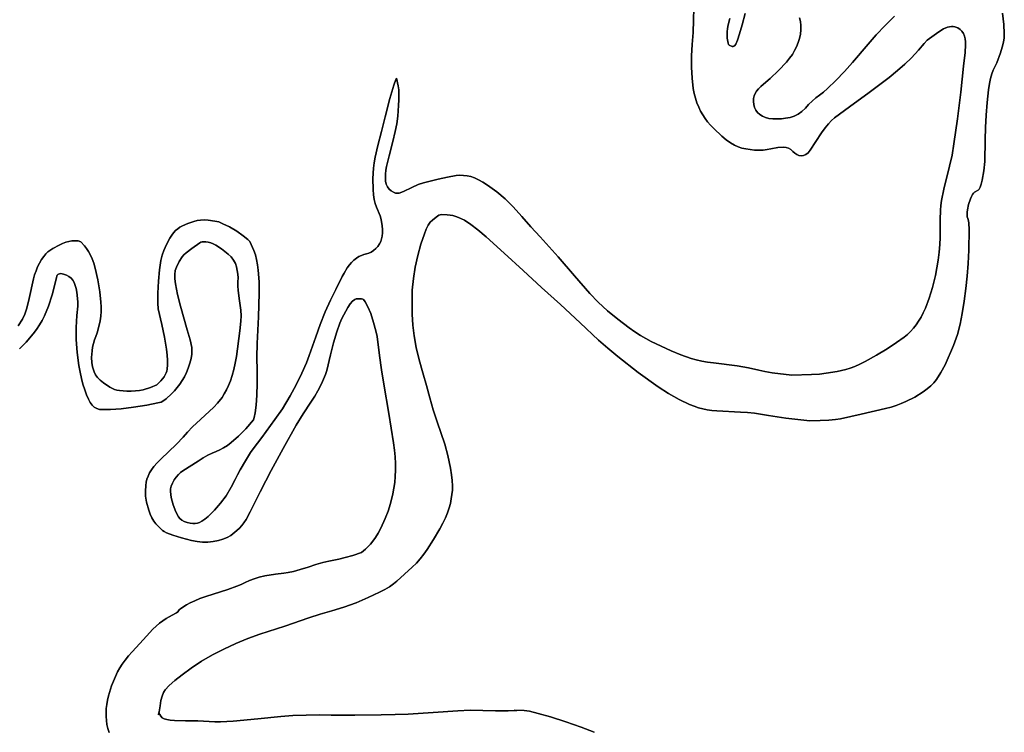
# Model space of a CAD drawing. Units: inches. Extents: x 357206 to 380177, y 7345927 to 7374522.
# Drawn here: x 370612 to 371474, y 7354738 to 7355362 of the extents above; entities that cross this region are included whole.
import ezdxf

# ---------------------------------------------------------------- set-up
doc = ezdxf.new("R2010")
doc.units = ezdxf.units.IN
doc.header["$MEASUREMENT"] = 0
doc.layers.add('MACROZONAS_LC1005-2018_SIR', color=7, linetype='Continuous')

msp = doc.modelspace()

# ---------------------------------------------------------------- linework, layer by layer
at = {"layer": 'MACROZONAS_LC1005-2018_SIR'}
for points in [[(370610.61, 7355093.8), (370614.15, 7355099.72), (370616.3, 7355104.08), (370617.97, 7355109.29), (370620.04, 7355117.78), (370623.97, 7355135), (370624.92, 7355138.53), (370626.11, 7355141.99), (370627.54, 7355145.4), (370629.21, 7355148.76), (370631, 7355151.86), (370632.81, 7355154.5), (370634.63, 7355156.68), (370636.47, 7355158.4), (370640.75, 7355161.4), (370646.25, 7355164.42), (370649.24, 7355165.81), (370652.11, 7355166.9), (370654.87, 7355167.72), (370657.51, 7355168.24), (370661.01, 7355168.21), (370663.02, 7355168.09), (370665.34, 7355167.21), (370668.53, 7355163.86), (370670.44, 7355161.52), (370672.19, 7355158.82), (370673.8, 7355155.75), (370675.27, 7355152.33), (370676.62, 7355148.48), (370677.89, 7355144.13), (370680.15, 7355133.96), (370681.88, 7355123.52), (370682.89, 7355114.5), (370683.1, 7355110.37), (370683.05, 7355106.29), (370682.75, 7355102.25), (370682.21, 7355098.26), (370680.59, 7355090.84), (370679.58, 7355087.51), (370678.43, 7355084.44), (370677.32, 7355081.45), (370676.41, 7355078.34), (370675.71, 7355075.13), (370675.22, 7355071.82), (370674.76, 7355065.92), (370674.93, 7355061.7), (370675.71, 7355057.94), (370677.07, 7355053.38), (370678.2, 7355050.92), (370679.91, 7355048.51), (370682.22, 7355046.13), (370685.13, 7355043.8), (370690.76, 7355040.06), (370693, 7355038.83), (370694.87, 7355038.04), (370696.8, 7355037.51), (370699.26, 7355037.08), (370705.75, 7355036.53), (370709.48, 7355036.48), (370713.1, 7355036.68), (370716.63, 7355037.12), (370720.06, 7355037.82), (370726.43, 7355039.7), (370732, 7355042.1), (370735.55, 7355045.6), (370738.23, 7355049.06), (370740.03, 7355052.47), (370740.6, 7355054.17), (370740.95, 7355055.85), (370741.28, 7355059.45), (370741.32, 7355063.55), (370741.05, 7355068.14), (370740.48, 7355073.22), (370738.73, 7355083.95), (370736.37, 7355094.78), (370733.15, 7355108.65), (370732.79, 7355113.55), (370732.87, 7355122.28), (370733.36, 7355132.71), (370734.28, 7355142.73), (370735.39, 7355150.89), (370736.45, 7355155.76), (370737.95, 7355159.7), (370740.35, 7355165.07), (370743.33, 7355170.64), (370744.92, 7355173.05), (370746.57, 7355175.2), (370748.32, 7355177.1), (370750.19, 7355178.74), (370752.18, 7355180.14), (370754.29, 7355181.28), (370758.95, 7355183.26), (370764.25, 7355185.16), (370767.15, 7355185.92), (370770.22, 7355186.35), (370773.47, 7355186.46), (370776.91, 7355186.24), (370782.78, 7355185.46), (370786.31, 7355184.68), (370789.77, 7355183.2), (370795.46, 7355180.32), (370801.87, 7355176.61), (370807.47, 7355172.62), (370811.53, 7355169.3), (370813.3, 7355167.58), (370816.86, 7355159.62), (370818.21, 7355155.9), (370819.31, 7355151.79), (370820.16, 7355147.3), (370820.77, 7355142.42), (370821.45, 7355132.36), (370821.57, 7355122.45), (370820.81, 7355101.73), (370819.83, 7355078.4), (370819.6, 7355066.17), (370819.67, 7355054.36), (370819.72, 7355043.2), (370819.41, 7355032.92), (370818.81, 7355024.17), (370817.99, 7355017.62), (370817.15, 7355013.34), (370816.55, 7355011.38), (370809.85, 7355003.62), (370803.52, 7354997.1), (370796.98, 7354991.44), (370793.66, 7354989), (370790.36, 7354986.9), (370787.08, 7354985.14), (370783.81, 7354983.74), (370780.37, 7354982.28), (370776.6, 7354980.37), (370772.49, 7354978.03), (370768.03, 7354975.24), (370754.71, 7354966.77), (370752.72, 7354965.35), (370750.79, 7354963.55), (370748.94, 7354961.35), (370747.17, 7354958.78), (370745.66, 7354956.06), (370744.6, 7354953.45), (370743.98, 7354950.95), (370743.82, 7354948.56), (370744.02, 7354946.08), (370744.51, 7354943.31), (370746.34, 7354936.9), (370748.67, 7354930.82), (370750.88, 7354926.54), (370752.16, 7354924.96), (370753.86, 7354923.62), (370755.97, 7354922.51), (370758.51, 7354921.63), (370761.12, 7354921.01), (370763.47, 7354920.68), (370765.56, 7354920.63), (370767.39, 7354920.87), (370769.26, 7354921.53), (370771.44, 7354922.75), (370773.94, 7354924.52), (370776.76, 7354926.86), (370782.48, 7354932.34), (370787.71, 7354938.33), (370792.53, 7354944.98), (370797, 7354952.43), (370800.51, 7354959.06), (370802.45, 7354963.24), (370804.77, 7354967.76), (370809.42, 7354975.44), (370814.07, 7354982.72), (370816.41, 7354986.1), (370823.78, 7354995.86), (370835.35, 7355011.59), (370842, 7355020.92), (370848.71, 7355032.38), (370853.97, 7355042.13), (370858.89, 7355052.28), (370862.91, 7355061.35), (370865.41, 7355067.88), (370871.01, 7355084.08), (370875.01, 7355095), (370879.35, 7355105.87), (370883.89, 7355116.24), (370888.54, 7355125.68), (370894.21, 7355136.95), (370895.82, 7355140), (370898.7, 7355144.54), (370900.51, 7355147.04), (370902.43, 7355149.27), (370904.47, 7355151.23), (370906.62, 7355152.92), (370908.82, 7355154.32), (370911.02, 7355155.43), (370913.21, 7355156.24), (370915.39, 7355156.75), (370917.54, 7355157.31), (370919.65, 7355158.26), (370921.7, 7355159.61), (370923.69, 7355161.34), (370925.49, 7355163.33), (370926.93, 7355165.41), (370928.01, 7355167.6), (370928.75, 7355169.89), (370929.19, 7355172.36), (370929.41, 7355175.08), (370929.4, 7355178.07), (370929.17, 7355181.3), (370928.43, 7355186.83), (370927.57, 7355189.94), (370924.2, 7355197.64), (370923.1, 7355200.78), (370922.24, 7355204.4), (370921.61, 7355208.5), (370921.22, 7355213.08), (370921.03, 7355222.62), (370921.58, 7355231.92), (370922.15, 7355236.6), (370922.97, 7355241.45), (370925.31, 7355251.64), (370928.53, 7355263.96), (370931.77, 7355276.85), (370935.91, 7355292.82), (370939.4, 7355304.48), (370941.08, 7355309.44), (370941.72, 7355310.71), (370943.16, 7355303.76), (370943.69, 7355300.3), (370943.95, 7355296.3), (370943.94, 7355291.78), (370943.66, 7355286.72), (370942.83, 7355277.37), (370941.97, 7355270.62), (370940.66, 7355264.01), (370938.45, 7355255.05), (370935.23, 7355242.66), (370933.09, 7355233.37), (370932.45, 7355229.93), (370932.08, 7355226.64), (370932.01, 7355223.5), (370932.21, 7355220.5), (370932.79, 7355217.77), (370933.79, 7355215.42), (370935.24, 7355213.47), (370937.12, 7355211.9), (370939.12, 7355210.74), (370940.94, 7355210.04), (370942.56, 7355209.8), (370943.99, 7355210), (370947.77, 7355211.38), (370955.13, 7355215.01), (370960.81, 7355217.55), (370965.35, 7355218.93), (370978.15, 7355222.08), (370986.49, 7355224.05), (370993.89, 7355225.28), (370997.3, 7355225.56), (371000.6, 7355225.51), (371003.79, 7355225.14), (371006.87, 7355224.44), (371010.07, 7355223.33), (371013.59, 7355221.7), (371017.44, 7355219.56), (371021.61, 7355216.89), (371029.79, 7355210.97), (371037, 7355204.9), (371044.01, 7355197.98), (371051.61, 7355189.49), (371059.54, 7355180.4), (371067.51, 7355171.68), (371075.46, 7355163.01), (371083.3, 7355154.06), (371097.58, 7355137.39), (371111.09, 7355122.08), (371118.49, 7355114.44), (371126.69, 7355106.92), (371135.7, 7355099.46), (371145.51, 7355092), (371150.55, 7355088.47), (371155.43, 7355085.32), (371160.17, 7355082.55), (371164.77, 7355080.16), (371182.26, 7355071.86), (371190.86, 7355068.26), (371199.75, 7355065.25), (371204.35, 7355063.98), (371209.16, 7355062.9), (371214.15, 7355061.99), (371219.35, 7355061.26), (371240.23, 7355058.58), (371250.14, 7355056.96), (371259.23, 7355054.89), (371264.27, 7355053.75), (371270.73, 7355052.62), (371287.9, 7355050.41), (371305.31, 7355051.03), (371312.27, 7355051.56), (371318.05, 7355052.22), (371327.58, 7355053.8), (371335.37, 7355055.56), (371339.02, 7355056.71), (371343.07, 7355058.27), (371347.5, 7355060.25), (371352.33, 7355062.65), (371362.12, 7355068), (371371.37, 7355073.62), (371379.6, 7355079.06), (371386.29, 7355083.87), (371389.17, 7355086.23), (371391.88, 7355088.8), (371394.42, 7355091.58), (371396.79, 7355094.58), (371399.02, 7355097.83), (371401.13, 7355101.37), (371403.13, 7355105.21), (371405.01, 7355109.35), (371408.37, 7355118.09), (371411.19, 7355127.17), (371413.67, 7355137.81), (371415.99, 7355151.22), (371416.95, 7355158.36), (371417.6, 7355164.98), (371417.94, 7355171.08), (371417.97, 7355176.66), (371417.87, 7355186.57), (371418.07, 7355195), (371418.38, 7355199.05), (371418.97, 7355203.48), (371420.99, 7355213.52), (371426.05, 7355233.67), (371428.26, 7355243.21), (371429.93, 7355253.16), (371432.94, 7355275.08), (371435.9, 7355298.5), (371438.45, 7355321.04), (371439.79, 7355333.15), (371440.07, 7355339.78), (371440.01, 7355342.41), (371439.68, 7355344.94), (371439.08, 7355347.34), (371438.22, 7355349.64), (371437, 7355351.68), (371435.33, 7355353.36), (371433.22, 7355354.67), (371430.66, 7355355.62), (371429.22, 7355355.88), (371427.7, 7355355.91), (371426.08, 7355355.71), (371424.37, 7355355.28), (371420.69, 7355353.72), (371416.65, 7355351.24), (371406.57, 7355343.9), (371403.83, 7355341.02), (371398.85, 7355335.26), (371392.83, 7355328.53), (371386.97, 7355322.78), (371380.62, 7355317.26), (371373.11, 7355311.2), (371355.77, 7355298.18), (371338.47, 7355285.42), (371325.43, 7355275.84), (371322.85, 7355273.69), (371320.09, 7355270.77), (371317.15, 7355267.07), (371314.03, 7355262.6), (371304.02, 7355247.62), (371302.19, 7355245.32), (371300.28, 7355243.72), (371298.31, 7355242.8), (371296.25, 7355242.57), (371294.23, 7355242.9), (371292.31, 7355243.65), (371290.51, 7355244.84), (371288.83, 7355246.44), (371287.11, 7355248.05), (371285.21, 7355249.21), (371283.11, 7355249.92), (371280.83, 7355250.2), (371275.68, 7355249.89), (371269.71, 7355248.76), (371266.42, 7355248.1), (371262.91, 7355247.7), (371259.2, 7355247.56), (371255.29, 7355247.66), (371251.37, 7355248.01), (371247.69, 7355248.61), (371244.22, 7355249.46), (371240.97, 7355250.56), (371237.73, 7355252.05), (371234.28, 7355254.11), (371230.61, 7355256.74), (371226.72, 7355259.92), (371219.59, 7355266.51), (371216.68, 7355269.56), (371214.2, 7355272.44), (371212.02, 7355275.33), (371209.99, 7355278.44), (371208.13, 7355281.77), (371206.43, 7355285.3), (371204.91, 7355289.05), (371203.63, 7355293), (371202.56, 7355297.17), (371201.72, 7355301.54), (371200.56, 7355310.67), (371200.01, 7355320.2), (371200.07, 7355330.04), (371200.75, 7355340.12), (371201.55, 7355350.56), (371202, 7355361.49), (371202.38, 7355382.66)], [(371202.38, 7355382.66), (371202, 7355361.49), (371201.55, 7355350.56), (371200.75, 7355340.12), (371200.07, 7355330.04), (371200.01, 7355320.2), (371200.56, 7355310.67), (371201.72, 7355301.54), (371202.56, 7355297.17), (371203.63, 7355293), (371204.91, 7355289.05), (371206.43, 7355285.3), (371208.13, 7355281.77), (371209.99, 7355278.44), (371212.02, 7355275.33), (371214.2, 7355272.44), (371216.68, 7355269.56), (371219.59, 7355266.51), (371226.72, 7355259.92), (371230.61, 7355256.74), (371234.28, 7355254.11), (371237.73, 7355252.05), (371240.97, 7355250.56), (371244.22, 7355249.46), (371247.69, 7355248.61), (371251.37, 7355248.01), (371255.29, 7355247.66), (371259.2, 7355247.56), (371262.91, 7355247.7), (371266.42, 7355248.1), (371269.71, 7355248.76), (371275.68, 7355249.89), (371280.83, 7355250.2), (371283.11, 7355249.92), (371285.21, 7355249.21), (371287.11, 7355248.05), (371288.83, 7355246.44), (371290.51, 7355244.84), (371292.31, 7355243.65), (371294.23, 7355242.9), (371296.25, 7355242.57), (371298.31, 7355242.8), (371300.28, 7355243.72), (371302.19, 7355245.32), (371304.02, 7355247.62), (371314.03, 7355262.6), (371317.15, 7355267.07), (371320.09, 7355270.77), (371322.85, 7355273.69), (371325.43, 7355275.84), (371338.47, 7355285.42), (371355.77, 7355298.18), (371373.11, 7355311.2), (371380.62, 7355317.26), (371386.97, 7355322.78), (371392.83, 7355328.53), (371398.85, 7355335.26), (371403.83, 7355341.02), (371406.57, 7355343.9), (371416.65, 7355351.24), (371420.69, 7355353.72), (371424.37, 7355355.28), (371426.08, 7355355.71), (371427.7, 7355355.91), (371429.22, 7355355.88), (371430.66, 7355355.62), (371433.22, 7355354.67), (371435.33, 7355353.36), (371437, 7355351.68), (371438.22, 7355349.64), (371439.08, 7355347.34), (371439.68, 7355344.94), (371440.01, 7355342.41), (371440.07, 7355339.78), (371439.79, 7355333.15), (371438.45, 7355321.04), (371435.9, 7355298.5), (371432.94, 7355275.08), (371429.93, 7355253.16), (371428.26, 7355243.21), (371426.05, 7355233.67), (371420.99, 7355213.52), (371418.97, 7355203.48), (371418.38, 7355199.05), (371418.07, 7355195), (371417.87, 7355186.57), (371417.97, 7355176.66), (371417.94, 7355171.08), (371417.6, 7355164.98), (371416.95, 7355158.36), (371415.99, 7355151.22), (371413.67, 7355137.81), (371411.19, 7355127.17), (371408.37, 7355118.09), (371405.01, 7355109.35), (371403.13, 7355105.21), (371401.13, 7355101.37), (371399.02, 7355097.83), (371396.79, 7355094.58), (371394.42, 7355091.58), (371391.88, 7355088.8), (371389.17, 7355086.23), (371386.29, 7355083.87), (371379.6, 7355079.06), (371371.37, 7355073.62), (371362.12, 7355068), (371352.33, 7355062.65), (371347.5, 7355060.25), (371343.07, 7355058.27), (371339.02, 7355056.71), (371335.37, 7355055.56), (371327.58, 7355053.8), (371318.05, 7355052.22), (371312.27, 7355051.56), (371305.31, 7355051.03), (371287.9, 7355050.41), (371270.73, 7355052.62), (371264.27, 7355053.75), (371259.23, 7355054.89), (371250.14, 7355056.96), (371240.23, 7355058.58), (371219.35, 7355061.26), (371214.15, 7355061.99), (371209.16, 7355062.9), (371204.35, 7355063.98), (371199.75, 7355065.25), (371190.86, 7355068.26), (371182.26, 7355071.86), (371164.77, 7355080.16), (371160.17, 7355082.55), (371155.43, 7355085.32), (371150.55, 7355088.47), (371145.51, 7355092), (371135.7, 7355099.46), (371126.69, 7355106.92), (371118.49, 7355114.44), (371111.09, 7355122.08), (371097.58, 7355137.39), (371083.3, 7355154.06), (371075.46, 7355163.01), (371067.51, 7355171.68), (371059.54, 7355180.4), (371051.61, 7355189.49), (371044.01, 7355197.98), (371037, 7355204.9), (371029.79, 7355210.97), (371021.61, 7355216.89), (371017.44, 7355219.56), (371013.59, 7355221.7), (371010.07, 7355223.33), (371006.87, 7355224.44), (371003.79, 7355225.14), (371000.6, 7355225.51), (370997.3, 7355225.56), (370993.89, 7355225.28), (370986.49, 7355224.05), (370978.15, 7355222.08), (370965.35, 7355218.93), (370960.81, 7355217.55), (370955.13, 7355215.01), (370947.77, 7355211.38), (370943.99, 7355210), (370942.56, 7355209.8), (370940.94, 7355210.04), (370939.12, 7355210.74), (370937.12, 7355211.9), (370935.24, 7355213.47), (370933.79, 7355215.42), (370932.79, 7355217.77), (370932.21, 7355220.5), (370932.01, 7355223.5), (370932.08, 7355226.64), (370932.45, 7355229.93), (370933.09, 7355233.37), (370935.23, 7355242.66), (370938.45, 7355255.05), (370940.66, 7355264.01), (370941.97, 7355270.62), (370942.83, 7355277.37), (370943.66, 7355286.72), (370943.94, 7355291.78), (370943.95, 7355296.3), (370943.69, 7355300.3), (370943.16, 7355303.76), (370941.72, 7355310.71), (370941.08, 7355309.44), (370939.4, 7355304.48), (370935.91, 7355292.82), (370931.77, 7355276.85), (370928.53, 7355263.96), (370925.31, 7355251.64), (370922.97, 7355241.45), (370922.15, 7355236.6), (370921.58, 7355231.92), (370921.03, 7355222.62), (370921.22, 7355213.08), (370921.61, 7355208.5), (370922.24, 7355204.4), (370923.1, 7355200.78), (370924.2, 7355197.64), (370927.57, 7355189.94), (370928.43, 7355186.83), (370929.17, 7355181.3), (370929.4, 7355178.07), (370929.41, 7355175.08), (370929.19, 7355172.36), (370928.75, 7355169.89), (370928.01, 7355167.6), (370926.93, 7355165.41), (370925.49, 7355163.33), (370923.69, 7355161.34), (370921.7, 7355159.61), (370919.65, 7355158.26), (370917.54, 7355157.31), (370915.39, 7355156.75), (370913.21, 7355156.24), (370911.02, 7355155.43), (370908.82, 7355154.32), (370906.62, 7355152.92), (370904.47, 7355151.23), (370902.43, 7355149.27), (370900.51, 7355147.04), (370898.7, 7355144.54), (370895.82, 7355140), (370894.21, 7355136.95), (370888.54, 7355125.68), (370883.89, 7355116.24), (370879.35, 7355105.87), (370875.01, 7355095), (370871.01, 7355084.08), (370865.41, 7355067.88), (370862.91, 7355061.35), (370858.89, 7355052.28), (370853.97, 7355042.13), (370848.71, 7355032.38), (370842, 7355020.92), (370835.35, 7355011.59), (370823.78, 7354995.86), (370816.41, 7354986.1), (370814.07, 7354982.72), (370809.42, 7354975.44), (370804.77, 7354967.76), (370802.45, 7354963.24), (370800.51, 7354959.06), (370797, 7354952.43), (370792.53, 7354944.98), (370787.71, 7354938.33), (370782.48, 7354932.34), (370776.76, 7354926.86), (370773.94, 7354924.52), (370771.44, 7354922.75), (370769.26, 7354921.53), (370767.39, 7354920.87), (370765.56, 7354920.63), (370763.47, 7354920.68), (370761.12, 7354921.01), (370758.51, 7354921.63), (370755.97, 7354922.51), (370753.86, 7354923.62), (370752.16, 7354924.96), (370750.88, 7354926.54), (370748.67, 7354930.82), (370746.34, 7354936.9), (370744.51, 7354943.31), (370744.02, 7354946.08), (370743.82, 7354948.56), (370743.98, 7354950.95), (370744.6, 7354953.45), (370745.66, 7354956.06), (370747.17, 7354958.78), (370748.94, 7354961.35), (370750.79, 7354963.55), (370752.72, 7354965.35), (370754.71, 7354966.77), (370768.03, 7354975.24), (370772.49, 7354978.03), (370776.6, 7354980.37), (370780.37, 7354982.28), (370783.81, 7354983.74), (370787.08, 7354985.14), (370790.36, 7354986.9), (370793.66, 7354989), (370796.98, 7354991.44), (370803.52, 7354997.1), (370809.85, 7355003.62), (370816.55, 7355011.38), (370817.15, 7355013.34), (370817.99, 7355017.62), (370818.81, 7355024.17), (370819.41, 7355032.92), (370819.72, 7355043.2), (370819.67, 7355054.36), (370819.6, 7355066.17), (370819.83, 7355078.4), (370820.81, 7355101.73), (370821.57, 7355122.45), (370821.45, 7355132.36), (370820.77, 7355142.42), (370820.16, 7355147.3), (370819.31, 7355151.79), (370818.21, 7355155.9), (370816.86, 7355159.62), (370813.3, 7355167.58), (370811.53, 7355169.3), (370807.47, 7355172.62), (370801.87, 7355176.61), (370795.46, 7355180.32), (370789.77, 7355183.2), (370786.31, 7355184.68), (370782.78, 7355185.46), (370776.91, 7355186.24), (370773.47, 7355186.46), (370770.22, 7355186.35), (370767.15, 7355185.92), (370764.25, 7355185.16), (370758.95, 7355183.26), (370754.29, 7355181.28), (370752.18, 7355180.14), (370750.19, 7355178.74), (370748.32, 7355177.1), (370746.57, 7355175.2), (370744.92, 7355173.05), (370743.33, 7355170.64), (370740.35, 7355165.07), (370737.95, 7355159.7), (370736.45, 7355155.76), (370735.39, 7355150.89), (370734.28, 7355142.73), (370733.36, 7355132.71), (370732.87, 7355122.28), (370732.79, 7355113.55), (370733.15, 7355108.65), (370736.37, 7355094.78), (370738.73, 7355083.95), (370740.48, 7355073.22), (370741.05, 7355068.14), (370741.32, 7355063.55), (370741.28, 7355059.45), (370740.95, 7355055.85), (370740.6, 7355054.17), (370740.03, 7355052.47), (370738.23, 7355049.06), (370735.55, 7355045.6), (370732, 7355042.1), (370726.43, 7355039.7), (370720.06, 7355037.82), (370716.63, 7355037.12), (370713.1, 7355036.68), (370709.48, 7355036.48), (370705.75, 7355036.53), (370699.26, 7355037.08), (370696.8, 7355037.51), (370694.87, 7355038.04), (370693, 7355038.83), (370690.76, 7355040.06), (370685.13, 7355043.8), (370682.22, 7355046.13), (370679.91, 7355048.51), (370678.2, 7355050.92), (370677.07, 7355053.38), (370675.71, 7355057.94), (370674.93, 7355061.7), (370674.76, 7355065.92), (370675.22, 7355071.82), (370675.71, 7355075.13), (370676.41, 7355078.34), (370677.32, 7355081.45), (370678.43, 7355084.44), (370679.58, 7355087.51), (370680.59, 7355090.84), (370682.21, 7355098.26), (370682.75, 7355102.25), (370683.05, 7355106.29), (370683.1, 7355110.37), (370682.89, 7355114.5), (370681.88, 7355123.52), (370680.15, 7355133.96), (370677.89, 7355144.13), (370676.62, 7355148.48), (370675.27, 7355152.33), (370673.8, 7355155.75), (370672.19, 7355158.82), (370670.44, 7355161.52), (370668.53, 7355163.86), (370665.34, 7355167.21), (370663.02, 7355168.09), (370661.01, 7355168.21), (370657.51, 7355168.24), (370654.87, 7355167.72), (370652.11, 7355166.9), (370649.24, 7355165.81), (370646.25, 7355164.42), (370640.75, 7355161.4), (370636.47, 7355158.4), (370634.63, 7355156.68), (370632.81, 7355154.5), (370631, 7355151.86), (370629.21, 7355148.76), (370627.54, 7355145.4), (370626.11, 7355141.99), (370624.92, 7355138.53), (370623.97, 7355135), (370620.04, 7355117.78), (370617.97, 7355109.29), (370616.3, 7355104.08), (370614.15, 7355099.72), (370610.61, 7355093.8)], [(371472.35, 7355367.49), (371473.58, 7355357.55), (371474.05, 7355349.66), (371473.88, 7355346.05), (371473.26, 7355342.06), (371472.19, 7355337.69), (371470.69, 7355332.94), (371467.38, 7355324.14), (371464.4, 7355317.49), (371463.08, 7355314.34), (371461.93, 7355310.45), (371460.95, 7355305.84), (371460.15, 7355300.49), (371458.93, 7355289.23), (371458.1, 7355278.3), (371457.61, 7355267.52), (371457.38, 7355256.7), (371456.91, 7355237.6), (371456.15, 7355229.38), (371454.63, 7355221.28), (371453.7, 7355217.72), (371452.83, 7355215.08), (371452, 7355213.36), (371451.23, 7355212.56), (371447.89, 7355210.79), (371446.99, 7355210.01), (371446.09, 7355208.75), (371445.2, 7355207.02), (371444.31, 7355204.82), (371442.8, 7355200.02), (371441.76, 7355195.4), (371441.48, 7355193.21), (371441.45, 7355191.18), (371441.67, 7355189.31), (371442.13, 7355187.6), (371442.65, 7355185.78), (371443, 7355183.6), (371443.25, 7355178.16), (371442.89, 7355160.09), (371442.39, 7355148.46), (371441.53, 7355137.37), (371440.36, 7355126.44), (371438.94, 7355115.26), (371437.29, 7355104.57), (371435.41, 7355095.12), (371432.96, 7355086.1), (371429.57, 7355076.66), (371422.15, 7355059.66), (371418.46, 7355052.74), (371414.53, 7355046.65), (371412.3, 7355043.85), (371409.66, 7355041.14), (371406.59, 7355038.5), (371403.11, 7355035.94), (371395.62, 7355031.26), (371387.91, 7355027.34), (371383.86, 7355025.63), (371379.49, 7355024.07), (371374.83, 7355022.66), (371369.87, 7355021.39), (371348.67, 7355016.4), (371330.51, 7355012.29), (371326.15, 7355011.61), (371320.25, 7355011.08), (371312.8, 7355010.72), (371303.81, 7355010.51), (371282.65, 7355013.02), (371267.43, 7355015.34), (371255.25, 7355017.15), (371249.2, 7355017.75), (371243.17, 7355018.14), (371222.29, 7355019.29), (371217.97, 7355019.68), (371213.85, 7355020.26), (371209.92, 7355021.06), (371206.19, 7355022.05), (371202.41, 7355023.32), (371198.33, 7355024.94), (371189.27, 7355029.24), (371179.89, 7355034.48), (371171.07, 7355040.21), (371153.53, 7355052.95), (371135.51, 7355066.98), (371126.78, 7355074.2), (371118.61, 7355081.3), (371102.55, 7355096.24), (371085.4, 7355112.31), (371068.83, 7355127.44), (371052.77, 7355142.29), (371036.09, 7355157.44), (371020.27, 7355171.54), (371013.1, 7355177.72), (371006.8, 7355182.56), (371001.21, 7355186.17), (370996.17, 7355188.66), (370993.75, 7355189.54), (370991.26, 7355190.23), (370988.69, 7355190.72), (370986.05, 7355191.02), (370981.57, 7355191.1), (370980.01, 7355190.9), (370978.89, 7355190.53), (370976.58, 7355189.04), (370973.23, 7355186.38), (370971.33, 7355184.41), (370969.53, 7355181.76), (370967.81, 7355178.43), (370966.17, 7355174.41), (370963.17, 7355165.26), (370960.49, 7355155.25), (370958.27, 7355144.99), (370956.63, 7355135.08), (370955.63, 7355125.04), (370955.37, 7355114.39), (370955.6, 7355103.92), (370956.09, 7355094.41), (370957.11, 7355084.96), (370958.95, 7355074.68), (370961.53, 7355063.85), (370964.78, 7355052.72), (370968.12, 7355041.59), (370970.96, 7355030.73), (370973.85, 7355020.09), (370977.32, 7355009.62), (370984.01, 7354990.16), (370986.73, 7354980.33), (370989.07, 7354969.03), (370989.98, 7354963.31), (370990.56, 7354958.18), (370990.81, 7354953.65), (370990.74, 7354949.71), (370990.38, 7354946.01), (370989.79, 7354942.21), (370988.94, 7354938.29), (370987.86, 7354934.26), (370986.45, 7354930.05), (370984.62, 7354925.62), (370982.38, 7354920.96), (370979.72, 7354916.07), (370974.08, 7354906.5), (370968.63, 7354897.82), (370965.79, 7354893.76), (370962.65, 7354889.83), (370959.19, 7354886.03), (370955.41, 7354882.34), (370942.05, 7354870.2), (370939.05, 7354867.74), (370935.53, 7354865.3), (370931.49, 7354862.87), (370926.95, 7354860.44), (370917.01, 7354855.74), (370906.43, 7354851.3), (370895.68, 7354847.38), (370885.25, 7354844.24), (370875.06, 7354841.34), (370865.01, 7354838.08), (370843.87, 7354830.84), (370822.11, 7354823.6), (370811.54, 7354819.86), (370800.98, 7354815.52), (370790.62, 7354810.7), (370780.67, 7354805.56), (370771.13, 7354800.01), (370762.02, 7354793.98), (370753.99, 7354788.15), (370747.69, 7354783.24), (370742.84, 7354778.93), (370739.19, 7354774.9), (370737.76, 7354772.56), (370736.54, 7354769.45), (370735.52, 7354765.57), (370734.72, 7354760.92), (370733.69, 7354754.07), (370733.46, 7354753.08), (370733.41, 7354753.7), (370733.51, 7354754.76), (370733.73, 7354755.04), (370734.07, 7354754.55), (370734.53, 7354753.3), (370735.3, 7354751.79), (370736.59, 7354750.55), (370738.4, 7354749.57), (370740.73, 7354748.87), (370743.69, 7354748.38), (370747.38, 7354748.05), (370756.97, 7354747.88), (370767.68, 7354747.82), (370777.69, 7354747.34), (370782.63, 7354747.11), (370787.8, 7354747.1), (370798.82, 7354747.7), (370820.39, 7354749.73), (370840.51, 7354751.68), (370851.03, 7354752.44), (370862.55, 7354752.88), (370874.07, 7354753.02), (370884.61, 7354752.93), (370894.78, 7354752.82), (370905.24, 7354752.93), (370928.33, 7354753.18), (370940.49, 7354753.34), (370952.02, 7354753.74), (370973.87, 7354755.06), (370995.37, 7354756.64), (371006.32, 7354757.1), (371017.45, 7354756.88), (371028.59, 7354756.56), (371039.55, 7354756.67), (371047.24, 7354757.01), (371045.19, 7354757.05), (371045.01, 7354757.09), (371045.4, 7354757.14), (371053.48, 7354757.02), (371058.29, 7354756.3), (371065.97, 7354754.38), (371076.54, 7354751.25), (371089.98, 7354746.92), (371103.61, 7354742.17), (371114.74, 7354737.79)], [(371114.74, 7354737.79), (371103.61, 7354742.17), (371089.98, 7354746.92), (371076.54, 7354751.25), (371065.97, 7354754.38), (371058.29, 7354756.3), (371053.48, 7354757.02), (371045.4, 7354757.14), (371045.01, 7354757.09), (371045.19, 7354757.05), (371047.24, 7354757.01), (371039.55, 7354756.67), (371028.59, 7354756.56), (371017.45, 7354756.88), (371006.32, 7354757.1), (370995.37, 7354756.64), (370973.87, 7354755.06), (370952.02, 7354753.74), (370940.49, 7354753.34), (370928.33, 7354753.18), (370905.24, 7354752.93), (370894.78, 7354752.82), (370884.61, 7354752.93), (370874.07, 7354753.02), (370862.55, 7354752.88), (370851.03, 7354752.44), (370840.51, 7354751.68), (370820.39, 7354749.73), (370798.82, 7354747.7), (370787.8, 7354747.1), (370782.63, 7354747.11), (370777.69, 7354747.34), (370767.68, 7354747.82), (370756.97, 7354747.88), (370747.38, 7354748.05), (370743.69, 7354748.38), (370740.73, 7354748.87), (370738.4, 7354749.57), (370736.59, 7354750.55), (370735.3, 7354751.79), (370734.53, 7354753.3), (370734.07, 7354754.55), (370733.73, 7354755.04), (370733.51, 7354754.76), (370733.41, 7354753.7), (370733.46, 7354753.08), (370733.69, 7354754.07), (370734.72, 7354760.92), (370735.52, 7354765.57), (370736.54, 7354769.45), (370737.76, 7354772.56), (370739.19, 7354774.9), (370742.84, 7354778.93), (370747.69, 7354783.24), (370753.99, 7354788.15), (370762.02, 7354793.98), (370771.13, 7354800.01), (370780.67, 7354805.56), (370790.62, 7354810.7), (370800.98, 7354815.52), (370811.54, 7354819.86), (370822.11, 7354823.6), (370843.87, 7354830.84), (370865.01, 7354838.08), (370875.06, 7354841.34), (370885.25, 7354844.24), (370895.68, 7354847.38), (370906.43, 7354851.3), (370917.01, 7354855.74), (370926.95, 7354860.44), (370931.49, 7354862.87), (370935.53, 7354865.3), (370939.05, 7354867.74), (370942.05, 7354870.2), (370955.41, 7354882.34), (370959.19, 7354886.03), (370962.65, 7354889.83), (370965.79, 7354893.76), (370968.63, 7354897.82), (370974.08, 7354906.5), (370979.72, 7354916.07), (370982.38, 7354920.96), (370984.62, 7354925.62), (370986.45, 7354930.05), (370987.86, 7354934.26), (370988.94, 7354938.29), (370989.79, 7354942.21), (370990.38, 7354946.01), (370990.74, 7354949.71), (370990.81, 7354953.65), (370990.56, 7354958.18), (370989.98, 7354963.31), (370989.07, 7354969.03), (370986.73, 7354980.33), (370984.01, 7354990.16), (370977.32, 7355009.62), (370973.85, 7355020.09), (370970.96, 7355030.73), (370968.12, 7355041.59), (370964.78, 7355052.72), (370961.53, 7355063.85), (370958.95, 7355074.68), (370957.11, 7355084.96), (370956.09, 7355094.41), (370955.6, 7355103.92), (370955.37, 7355114.39), (370955.63, 7355125.04), (370956.63, 7355135.08), (370958.27, 7355144.99), (370960.49, 7355155.25), (370963.17, 7355165.26), (370966.17, 7355174.41), (370967.81, 7355178.43), (370969.53, 7355181.76), (370971.33, 7355184.41), (370973.23, 7355186.38), (370976.58, 7355189.04), (370978.89, 7355190.53), (370980.01, 7355190.9), (370981.57, 7355191.1), (370986.05, 7355191.02), (370988.69, 7355190.72), (370991.26, 7355190.23), (370993.75, 7355189.54), (370996.17, 7355188.66), (371001.21, 7355186.17), (371006.8, 7355182.56), (371013.1, 7355177.72), (371020.27, 7355171.54), (371036.09, 7355157.44), (371052.77, 7355142.29), (371068.83, 7355127.44), (371085.4, 7355112.31), (371102.55, 7355096.24), (371118.61, 7355081.3), (371126.78, 7355074.2), (371135.51, 7355066.98), (371153.53, 7355052.95), (371171.07, 7355040.21), (371179.89, 7355034.48), (371189.27, 7355029.24), (371198.33, 7355024.94), (371202.41, 7355023.32), (371206.19, 7355022.05), (371209.92, 7355021.06), (371213.85, 7355020.26), (371217.97, 7355019.68), (371222.29, 7355019.29), (371243.17, 7355018.14), (371249.2, 7355017.75), (371255.25, 7355017.15), (371267.43, 7355015.34), (371282.65, 7355013.02), (371303.81, 7355010.51), (371312.8, 7355010.72), (371320.25, 7355011.08), (371326.15, 7355011.61), (371330.51, 7355012.29), (371348.67, 7355016.4), (371369.87, 7355021.39), (371374.83, 7355022.66), (371379.49, 7355024.07), (371383.86, 7355025.63), (371387.91, 7355027.34), (371395.62, 7355031.26), (371403.11, 7355035.94), (371406.59, 7355038.5), (371409.66, 7355041.14), (371412.3, 7355043.85), (371414.53, 7355046.65), (371418.46, 7355052.74), (371422.15, 7355059.66), (371429.57, 7355076.66), (371432.96, 7355086.1), (371435.41, 7355095.12), (371437.29, 7355104.57), (371438.94, 7355115.26), (371440.36, 7355126.44), (371441.53, 7355137.37), (371442.39, 7355148.46), (371442.89, 7355160.09), (371443.25, 7355178.16), (371443, 7355183.6), (371442.65, 7355185.78), (371442.13, 7355187.6), (371441.67, 7355189.31), (371441.45, 7355191.18), (371441.48, 7355193.21), (371441.76, 7355195.4), (371442.8, 7355200.02), (371444.31, 7355204.82), (371445.2, 7355207.02), (371446.09, 7355208.75), (371446.99, 7355210.01), (371447.89, 7355210.79), (371451.23, 7355212.56), (371452, 7355213.36), (371452.83, 7355215.08), (371453.7, 7355217.72), (371454.63, 7355221.28), (371456.15, 7355229.38), (371456.91, 7355237.6), (371457.38, 7355256.7), (371457.61, 7355267.52), (371458.1, 7355278.3), (371458.93, 7355289.23), (371460.15, 7355300.49), (371460.95, 7355305.84), (371461.93, 7355310.45), (371463.08, 7355314.34), (371464.4, 7355317.49), (371467.38, 7355324.14), (371470.69, 7355332.94), (371472.19, 7355337.69), (371473.26, 7355342.06), (371473.88, 7355346.05), (371474.05, 7355349.66), (371473.58, 7355357.55), (371472.35, 7355367.49)], [(371233.79, 7355362.79), (371232.37, 7355357.25), (371231.73, 7355354.13), (371231.36, 7355351.14), (371231.27, 7355348.29), (371231.44, 7355345.56), (371232.16, 7355341.41), (371232.59, 7355340.2), (371233.07, 7355339.57), (371235.72, 7355338.33), (371236.54, 7355338.24), (371237.33, 7355338.54), (371238.12, 7355339.23), (371238.88, 7355340.31), (371240.45, 7355343.86), (371242.13, 7355349.42), (371244.39, 7355357.44), (371247.24, 7355367.38)], [(371247.24, 7355367.38), (371244.39, 7355357.44), (371242.13, 7355349.42), (371240.45, 7355343.86), (371238.88, 7355340.31), (371238.12, 7355339.23), (371237.33, 7355338.54), (371236.54, 7355338.24), (371235.72, 7355338.33), (371233.07, 7355339.57), (371232.59, 7355340.2), (371232.16, 7355341.41), (371231.44, 7355345.56), (371231.27, 7355348.29), (371231.36, 7355351.14), (371231.73, 7355354.13), (371232.37, 7355357.25), (371233.79, 7355362.79)], [(371294.79, 7355363.52), (371295.47, 7355360.17), (371295.83, 7355356.6), (371295.83, 7355352.96), (371295.44, 7355349.25), (371294.69, 7355345.46), (371293.59, 7355341.72), (371292.18, 7355338.14), (371290.46, 7355334.71), (371288.43, 7355331.43), (371286.02, 7355328.14), (371283.19, 7355324.67), (371276.27, 7355317.19), (371269.11, 7355310.29), (371263.21, 7355305.28), (371260.77, 7355303.25), (371258.73, 7355301.22), (371257.1, 7355299.19), (371255.86, 7355297.17), (371255.01, 7355295.05), (371254.52, 7355292.74), (371254.4, 7355290.22), (371254.65, 7355287.51), (371255.29, 7355284.85), (371256.37, 7355282.5), (371257.88, 7355280.46), (371259.82, 7355278.72), (371262.17, 7355277.29), (371264.88, 7355276.2), (371267.97, 7355275.43), (371271.42, 7355275), (371275.09, 7355274.87), (371278.81, 7355275.02), (371282.58, 7355275.47), (371286.41, 7355276.2), (371290.15, 7355277.38), (371293.62, 7355279.14), (371296.84, 7355281.5), (371299.81, 7355284.44), (371302.72, 7355287.59), (371305.76, 7355290.53), (371308.94, 7355293.28), (371312.26, 7355295.82), (371315.7, 7355298.45), (371319.23, 7355301.46), (371326.61, 7355308.59), (371334.05, 7355316.5), (371341.21, 7355324.46), (371354.73, 7355340.4), (371361.72, 7355348.45), (371369.66, 7355356.7), (371377.85, 7355365.04)], [(371377.85, 7355365.04), (371369.66, 7355356.7), (371361.72, 7355348.45), (371354.73, 7355340.4), (371341.21, 7355324.46), (371334.05, 7355316.5), (371326.61, 7355308.59), (371319.23, 7355301.46), (371315.7, 7355298.45), (371312.26, 7355295.82), (371308.94, 7355293.28), (371305.76, 7355290.53), (371302.72, 7355287.59), (371299.81, 7355284.44), (371296.84, 7355281.5), (371293.62, 7355279.14), (371290.15, 7355277.38), (371286.41, 7355276.2), (371282.58, 7355275.47), (371278.81, 7355275.02), (371275.09, 7355274.87), (371271.42, 7355275), (371267.97, 7355275.43), (371264.88, 7355276.2), (371262.17, 7355277.29), (371259.82, 7355278.72), (371257.88, 7355280.46), (371256.37, 7355282.5), (371255.29, 7355284.85), (371254.65, 7355287.51), (371254.4, 7355290.22), (371254.52, 7355292.74), (371255.01, 7355295.05), (371255.86, 7355297.17), (371257.1, 7355299.19), (371258.73, 7355301.22), (371260.77, 7355303.25), (371263.21, 7355305.28), (371269.11, 7355310.29), (371276.27, 7355317.19), (371283.19, 7355324.67), (371286.02, 7355328.14), (371288.43, 7355331.43), (371290.46, 7355334.71), (371292.18, 7355338.14), (371293.59, 7355341.72), (371294.69, 7355345.46), (371295.44, 7355349.25), (371295.83, 7355352.96), (371295.83, 7355356.6), (371295.47, 7355360.17), (371294.79, 7355363.52)], [(370690.06, 7354737.5), (370689.02, 7354741.05), (370688.24, 7354744.57), (370687.73, 7354748.06), (370687.46, 7354751.55), (370687.42, 7354755.07), (370687.61, 7354758.62), (370688.01, 7354762.19), (370688.67, 7354765.89), (370689.6, 7354769.82), (370692.27, 7354778.35), (370695.66, 7354786.8), (370697.5, 7354790.61), (370699.43, 7354794.16), (370701.6, 7354797.6), (370704.15, 7354801.11), (370707.09, 7354804.69), (370710.4, 7354808.34), (370717, 7354815.46), (370722.79, 7354822.05), (370728.36, 7354828.02), (370731.3, 7354830.73), (370734.33, 7354833.26), (370740.13, 7354837.5), (370745.25, 7354840.44), (370749.02, 7354842.53), (370750.16, 7354843.41), (370750.8, 7354844.18), (370751.53, 7354845.03), (370752.93, 7354846.18), (370757.76, 7354849.33), (370761.13, 7354851.19), (370765.08, 7354853.03), (370769.6, 7354854.87), (370774.69, 7354856.68), (370793.97, 7354862.88), (370802.07, 7354865.7), (370805.81, 7354867.3), (370809.34, 7354869.02), (370812.98, 7354870.72), (370817.05, 7354872.24), (370821.53, 7354873.56), (370826.44, 7354874.7), (370835.74, 7354876.37), (370843.15, 7354877.2), (370846.89, 7354877.68), (370851.67, 7354878.73), (370857.47, 7354880.34), (370864.31, 7354882.52), (370871.23, 7354884.74), (370877.3, 7354886.49), (370882.53, 7354887.76), (370886.91, 7354888.55), (370891.38, 7354889.39), (370896.89, 7354890.8), (370903.43, 7354892.77), (370911, 7354895.32), (370914.72, 7354898.29), (370918.87, 7354902.56), (370921.06, 7354905.27), (370923.31, 7354908.51), (370925.59, 7354912.28), (370927.92, 7354916.58), (370931.92, 7354924.88), (370934.52, 7354931.56), (370936.49, 7354938.28), (370938.59, 7354946.69), (370939.55, 7354951.45), (370940.26, 7354956.47), (370940.72, 7354961.76), (370940.93, 7354967.31), (370940.88, 7354973.07), (370940.57, 7354978.96), (370940, 7354985), (370939.17, 7354991.18), (370935.03, 7355016.95), (370930.61, 7355042.6), (370928.6, 7355055.1), (370926.93, 7355067.83), (370924.75, 7355084.46), (370923.63, 7355089.43), (370921.65, 7355096.76), (370919.19, 7355104.45), (370916.65, 7355110.46), (370914.44, 7355114.63), (370912.96, 7355116.75), (370912.2, 7355117.21), (370911.04, 7355117.48), (370907.52, 7355117.46), (370906.45, 7355117.26), (370905.38, 7355116.83), (370903.28, 7355115.33), (370901.23, 7355112.95), (370899.21, 7355109.69), (370893.97, 7355100.03), (370892.23, 7355096.01), (370889.49, 7355088.5), (370886.47, 7355078.79), (370883.9, 7355068.2), (370880.89, 7355054.7), (370879.61, 7355051.04), (370877.11, 7355044.98), (370875.3, 7355041.13), (370872.99, 7355036.86), (370870.18, 7355032.16), (370866.86, 7355027.04), (370860.08, 7355016.6), (370854.03, 7355006.62), (370842.59, 7354986.23), (370832.09, 7354967.02), (370827.29, 7354958.12), (370822.38, 7354948.48), (370813.73, 7354930.86), (370810.03, 7354924.04), (370808.17, 7354921.23), (370806.31, 7354918.82), (370804.3, 7354916.62), (370802.01, 7354914.46), (370796.63, 7354910.26), (370793.45, 7354908.38), (370789.84, 7354906.85), (370785.81, 7354905.67), (370781.36, 7354904.84), (370776.67, 7354904.4), (370771.94, 7354904.41), (370767.15, 7354904.86), (370762.33, 7354905.76), (370753.36, 7354908.03), (370745.86, 7354910.32), (370740.27, 7354912.54), (370738.35, 7354913.56), (370737.01, 7354914.54), (370731.1, 7354920.49), (370729.27, 7354922.76), (370727.62, 7354925.5), (370726.13, 7354928.72), (370724.83, 7354932.42), (370722.91, 7354939.38), (370722.07, 7354944.52), (370721.94, 7354949.03), (370722.17, 7354954.06), (370722.53, 7354956.71), (370723.21, 7354959.4), (370724.21, 7354962.13), (370725.51, 7354964.88), (370727.23, 7354967.7), (370729.42, 7354970.64), (370732.11, 7354973.68), (370735.28, 7354976.84), (370749.09, 7354990.22), (370755.03, 7354996.3), (370758.87, 7355000.64), (370763.08, 7355005.16), (370770.07, 7355011.74), (370781.72, 7355022.38), (370785.17, 7355026.06), (370788.99, 7355031.1), (370790.95, 7355034.15), (370792.84, 7355037.59), (370794.65, 7355041.44), (370796.39, 7355045.68), (370797.99, 7355050.33), (370799.39, 7355055.43), (370800.58, 7355060.96), (370801.56, 7355066.94), (370804.49, 7355089.48), (370805.38, 7355097.84), (370805.71, 7355102.62), (370805.36, 7355107.33), (370804.25, 7355115.5), (370803.18, 7355124.66), (370802.97, 7355128.67), (370802.98, 7355132.3), (370802.99, 7355135.7), (370802.79, 7355139.02), (370802.38, 7355142.26), (370801.75, 7355145.42), (370800.73, 7355148.46), (370799.15, 7355151.34), (370797.02, 7355154.07), (370794.33, 7355156.64), (370788.68, 7355161.07), (370783.61, 7355164.36), (370781.28, 7355165.56), (370779.06, 7355166.46), (370776.94, 7355167.05), (370774.93, 7355167.34), (370771.65, 7355167.28), (370770.48, 7355167), (370769.62, 7355166.56), (370762.55, 7355161.59), (370757.6, 7355157.78), (370755.66, 7355155.96), (370754.08, 7355154.2), (370751.41, 7355150.22), (370748.99, 7355145.24), (370748.09, 7355142.26), (370747.65, 7355138.82), (370747.67, 7355134.92), (370748.17, 7355130.56), (370750.02, 7355121.09), (370752.64, 7355111), (370758.61, 7355090.35), (370761.06, 7355081.35), (370762.47, 7355074.88), (370762.7, 7355072.06), (370762.49, 7355068.79), (370761.84, 7355065.08), (370760.77, 7355060.92), (370759.38, 7355056.69), (370757.81, 7355052.75), (370756.06, 7355049.1), (370754.13, 7355045.74), (370752.02, 7355042.6), (370749.73, 7355039.6), (370747.27, 7355036.75), (370744.63, 7355034.05), (370740.06, 7355029.82), (370737.29, 7355027.66), (370735.71, 7355027.03), (370732.84, 7355026.26), (370723.2, 7355024.28), (370711.42, 7355022.38), (370700.53, 7355021.2), (370691.27, 7355020.57), (370684.37, 7355020.36), (370681.67, 7355020.6), (370679.25, 7355021.33), (370677.11, 7355022.56), (370675.27, 7355024.29), (370673.58, 7355026.61), (370671.92, 7355029.62), (370670.3, 7355033.32), (370668.71, 7355037.71), (370667.21, 7355042.59), (370665.88, 7355047.76), (370664.71, 7355053.21), (370663.69, 7355058.95), (370662.17, 7355070.51), (370661.33, 7355081.66), (370661.23, 7355092.4), (370661.91, 7355102.73), (370662.65, 7355110.82), (370662.79, 7355114.84), (370661.79, 7355123.33), (370661.26, 7355126.42), (370660.51, 7355129.18), (370659.53, 7355131.61), (370658.32, 7355133.71), (370656.82, 7355135.5), (370654.97, 7355137), (370652.76, 7355138.2), (370650.19, 7355139.11), (370647.75, 7355139.49), (370646.76, 7355139.39), (370645.91, 7355139.11), (370645.21, 7355138.63), (370644.67, 7355137.97), (370644.27, 7355137.11), (370644.03, 7355136.06), (370642.72, 7355129.98), (370640.19, 7355120.86), (370636.93, 7355110.94), (370633.47, 7355102.42), (370631.51, 7355098.52), (370629.23, 7355094.6), (370626.61, 7355090.66), (370623.65, 7355086.72), (370617.53, 7355079.51), (370614.55, 7355076.43), (370611.64, 7355073.7)], [(370611.64, 7355073.7), (370614.55, 7355076.43), (370617.53, 7355079.51), (370623.65, 7355086.72), (370626.61, 7355090.66), (370629.23, 7355094.6), (370631.51, 7355098.52), (370633.47, 7355102.42), (370636.93, 7355110.94), (370640.19, 7355120.86), (370642.72, 7355129.98), (370644.03, 7355136.06), (370644.27, 7355137.11), (370644.67, 7355137.97), (370645.21, 7355138.63), (370645.91, 7355139.11), (370646.76, 7355139.39), (370647.75, 7355139.49), (370650.19, 7355139.11), (370652.76, 7355138.2), (370654.97, 7355137), (370656.82, 7355135.5), (370658.32, 7355133.71), (370659.53, 7355131.61), (370660.51, 7355129.18), (370661.26, 7355126.42), (370661.79, 7355123.33), (370662.79, 7355114.84), (370662.65, 7355110.82), (370661.91, 7355102.73), (370661.23, 7355092.4), (370661.33, 7355081.66), (370662.17, 7355070.51), (370663.69, 7355058.95), (370664.71, 7355053.21), (370665.88, 7355047.76), (370667.21, 7355042.59), (370668.71, 7355037.71), (370670.3, 7355033.32), (370671.92, 7355029.62), (370673.58, 7355026.61), (370675.27, 7355024.29), (370677.11, 7355022.56), (370679.25, 7355021.33), (370681.67, 7355020.6), (370684.37, 7355020.36), (370691.27, 7355020.57), (370700.53, 7355021.2), (370711.42, 7355022.38), (370723.2, 7355024.28), (370732.84, 7355026.26), (370735.71, 7355027.03), (370737.29, 7355027.66), (370740.06, 7355029.82), (370744.63, 7355034.05), (370747.27, 7355036.75), (370749.73, 7355039.6), (370752.02, 7355042.6), (370754.13, 7355045.74), (370756.06, 7355049.1), (370757.81, 7355052.75), (370759.38, 7355056.69), (370760.77, 7355060.92), (370761.84, 7355065.08), (370762.49, 7355068.79), (370762.7, 7355072.06), (370762.47, 7355074.88), (370761.06, 7355081.35), (370758.61, 7355090.35), (370752.64, 7355111), (370750.02, 7355121.09), (370748.17, 7355130.56), (370747.67, 7355134.92), (370747.65, 7355138.82), (370748.09, 7355142.26), (370748.99, 7355145.24), (370751.41, 7355150.22), (370754.08, 7355154.2), (370755.66, 7355155.96), (370757.6, 7355157.78), (370762.55, 7355161.59), (370769.62, 7355166.56), (370770.48, 7355167), (370771.65, 7355167.28), (370774.93, 7355167.34), (370776.94, 7355167.05), (370779.06, 7355166.46), (370781.28, 7355165.56), (370783.61, 7355164.36), (370788.68, 7355161.07), (370794.33, 7355156.64), (370797.02, 7355154.07), (370799.15, 7355151.34), (370800.73, 7355148.46), (370801.75, 7355145.42), (370802.38, 7355142.26), (370802.79, 7355139.02), (370802.99, 7355135.7), (370802.98, 7355132.3), (370802.97, 7355128.67), (370803.18, 7355124.66), (370804.25, 7355115.5), (370805.36, 7355107.33), (370805.71, 7355102.62), (370805.38, 7355097.84), (370804.49, 7355089.48), (370801.56, 7355066.94), (370800.58, 7355060.96), (370799.39, 7355055.43), (370797.99, 7355050.33), (370796.39, 7355045.68), (370794.65, 7355041.44), (370792.84, 7355037.59), (370790.95, 7355034.15), (370788.99, 7355031.1), (370785.17, 7355026.06), (370781.72, 7355022.38), (370770.07, 7355011.74), (370763.08, 7355005.16), (370758.87, 7355000.64), (370755.03, 7354996.3), (370749.09, 7354990.22), (370735.28, 7354976.84), (370732.11, 7354973.68), (370729.42, 7354970.64), (370727.23, 7354967.7), (370725.51, 7354964.88), (370724.21, 7354962.13), (370723.21, 7354959.4), (370722.53, 7354956.71), (370722.17, 7354954.06), (370721.94, 7354949.03), (370722.07, 7354944.52), (370722.91, 7354939.38), (370724.83, 7354932.42), (370726.13, 7354928.72), (370727.62, 7354925.5), (370729.27, 7354922.76), (370731.1, 7354920.49), (370737.01, 7354914.54), (370738.35, 7354913.56), (370740.27, 7354912.54), (370745.86, 7354910.32), (370753.36, 7354908.03), (370762.33, 7354905.76), (370767.15, 7354904.86), (370771.94, 7354904.41), (370776.67, 7354904.4), (370781.36, 7354904.84), (370785.81, 7354905.67), (370789.84, 7354906.85), (370793.45, 7354908.38), (370796.63, 7354910.26), (370802.01, 7354914.46), (370804.3, 7354916.62), (370806.31, 7354918.82), (370808.17, 7354921.23), (370810.03, 7354924.04), (370813.73, 7354930.86), (370822.38, 7354948.48), (370827.29, 7354958.12), (370832.09, 7354967.02), (370842.59, 7354986.23), (370854.03, 7355006.62), (370860.08, 7355016.6), (370866.86, 7355027.04), (370870.18, 7355032.16), (370872.99, 7355036.86), (370875.3, 7355041.13), (370877.11, 7355044.98), (370879.61, 7355051.04), (370880.89, 7355054.7), (370883.9, 7355068.2), (370886.47, 7355078.79), (370889.49, 7355088.5), (370892.23, 7355096.01), (370893.97, 7355100.03), (370899.21, 7355109.69), (370901.23, 7355112.95), (370903.28, 7355115.33), (370905.38, 7355116.83), (370906.45, 7355117.26), (370907.52, 7355117.46), (370911.04, 7355117.48), (370912.2, 7355117.21), (370912.96, 7355116.75), (370914.44, 7355114.63), (370916.65, 7355110.46), (370919.19, 7355104.45), (370921.65, 7355096.76), (370923.63, 7355089.43), (370924.75, 7355084.46), (370926.93, 7355067.83), (370928.6, 7355055.1), (370930.61, 7355042.6), (370935.03, 7355016.95), (370939.17, 7354991.18), (370940, 7354985), (370940.57, 7354978.96), (370940.88, 7354973.07), (370940.93, 7354967.31), (370940.72, 7354961.76), (370940.26, 7354956.47), (370939.55, 7354951.45), (370938.59, 7354946.69), (370936.49, 7354938.28), (370934.52, 7354931.56), (370931.92, 7354924.88), (370927.92, 7354916.58), (370925.59, 7354912.28), (370923.31, 7354908.51), (370921.06, 7354905.27), (370918.87, 7354902.56), (370914.72, 7354898.29), (370911, 7354895.32), (370903.43, 7354892.77), (370896.89, 7354890.8), (370891.38, 7354889.39), (370886.91, 7354888.55), (370882.53, 7354887.76), (370877.3, 7354886.49), (370871.23, 7354884.74), (370864.31, 7354882.52), (370857.47, 7354880.34), (370851.67, 7354878.73), (370846.89, 7354877.68), (370843.15, 7354877.2), (370835.74, 7354876.37), (370826.44, 7354874.7), (370821.53, 7354873.56), (370817.05, 7354872.24), (370812.98, 7354870.72), (370809.34, 7354869.02), (370805.81, 7354867.3), (370802.07, 7354865.7), (370793.97, 7354862.88), (370774.69, 7354856.68), (370769.6, 7354854.87), (370765.08, 7354853.03), (370761.13, 7354851.19), (370757.76, 7354849.33), (370752.93, 7354846.18), (370751.53, 7354845.03), (370750.8, 7354844.18), (370750.16, 7354843.41), (370749.02, 7354842.53), (370745.25, 7354840.44), (370740.13, 7354837.5), (370734.33, 7354833.26), (370731.3, 7354830.73), (370728.36, 7354828.02), (370722.79, 7354822.05), (370717, 7354815.46), (370710.4, 7354808.34), (370707.09, 7354804.69), (370704.15, 7354801.11), (370701.6, 7354797.6), (370699.43, 7354794.16), (370697.5, 7354790.61), (370695.66, 7354786.8), (370692.27, 7354778.35), (370689.6, 7354769.82), (370688.67, 7354765.89), (370688.01, 7354762.19), (370687.61, 7354758.62), (370687.42, 7354755.07), (370687.46, 7354751.55), (370687.73, 7354748.06), (370688.24, 7354744.57), (370689.02, 7354741.05), (370690.06, 7354737.5)]]:
    msp.add_lwpolyline(points, dxfattribs=at)

doc.saveas('drawing.dxf')
